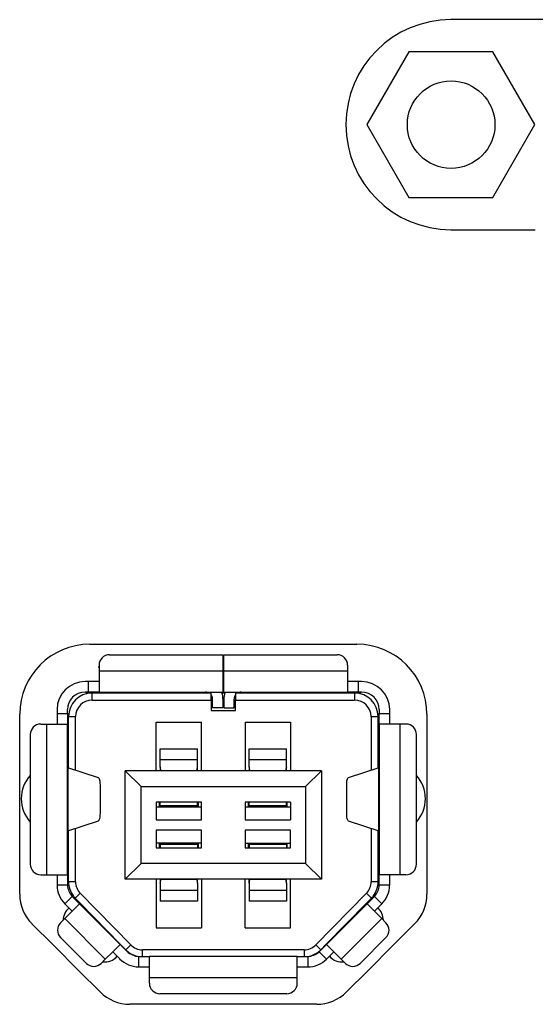
# Model space of a CAD drawing. Units: millimetres. Extents: x 0 to 841, y 0 to 594.
# Drawn here: x 223 to 229, y 481 to 492 of the extents above; entities that cross this region are included whole.
import ezdxf

# ---------------------------------------------------------------- set-up
doc = ezdxf.new("R2010")
doc.units = ezdxf.units.MM
doc.header["$LTSCALE"] = 46.255
doc.layers.get('0').update_dxf_attribs({"true_color": 0xffffff})
doc.layers.add('0_COMPONENTS', color=7, linetype='Continuous', true_color=0xffffff)

# ---------------------------------------------------------------- blocks, each defined once
blk = doc.blocks.new('bds')
at = {"color": 7, "true_color": 0xffffff}
blk.add_lwpolyline([(-483.637, 395.858), (-483.157, 396.69), (-483.637, 397.521), (-484.597, 397.521), (-485.077, 396.69), (-484.597, 395.858)], close=True, dxfattribs=at)
blk.add_circle((-484.115, 396.69), 0.5, dxfattribs=at)
at = {"layer": '0_COMPONENTS', "color": 7, "linetype": 'Continuous', "true_color": 0xffffff}
for p, q in [((-482.936, 397.89), (-484.117, 397.89)), ((-484.117, 395.49), (-483.154, 395.49)), ((-488.243, 390.754), (-485.191, 390.754)), ((-488.017, 390.634), (-486.721, 390.634)), ((-486.721, 390.634), (-486.721, 390.448)), ((-486.721, 390.568), (-486.713, 390.568)), ((-486.713, 390.634), (-485.417, 390.634)), ((-486.713, 390.448), (-486.713, 390.634)), ((-488.147, 390.498), (-488.137, 390.498)), ((-488.137, 390.514), (-488.137, 390.448)), ((-488.137, 390.448), (-488.137, 390.328)), ((-486.721, 390.448), (-488.137, 390.448)), ((-486.721, 390.448), (-486.721, 390.328)), ((-486.713, 390.327), (-486.713, 390.448)), ((-485.297, 390.448), (-486.713, 390.448)), ((-485.297, 390.514), (-485.297, 390.448)), ((-485.297, 390.448), (-485.297, 390.328)), ((-488.257, 390.328), (-488.297, 390.328)), ((-488.137, 390.328), (-488.257, 390.328)), ((-488.257, 390.208), (-488.257, 390.328)), ((-488.137, 390.328), (-488.137, 390.208)), ((-486.713, 390.328), (-486.721, 390.328)), ((-486.721, 390.328), (-486.721, 390.216)), ((-486.713, 390.216), (-486.713, 390.327)), ((-485.177, 390.328), (-485.297, 390.328)), ((-485.297, 390.328), (-485.297, 390.208)), ((-485.137, 390.328), (-485.177, 390.328)), ((-485.177, 390.328), (-485.177, 390.208)), ((-488.257, 390.208), (-488.297, 390.208)), ((-488.137, 390.208), (-488.257, 390.208)), ((-486.857, 390.196), (-488.217, 390.196)), ((-488.217, 390.116), (-488.217, 390.196)), ((-488.137, 390.208), (-487.109, 390.208)), ((-487.109, 390.208), (-486.721, 390.208)), ((-486.857, 390.116), (-486.857, 390.196)), ((-486.701, 390.196), (-486.733, 390.196)), ((-486.721, 390.216), (-486.721, 390.208)), ((-486.713, 390.208), (-486.721, 390.208)), ((-486.713, 390.208), (-486.713, 390.216)), ((-486.713, 390.208), (-485.297, 390.208)), ((-485.217, 390.196), (-486.577, 390.196)), ((-486.577, 390.196), (-486.577, 390.176)), ((-485.177, 390.208), (-485.297, 390.208)), ((-485.217, 390.196), (-485.217, 390.116)), ((-485.137, 390.208), (-485.177, 390.208)), ((-488.217, 390.116), (-486.857, 390.116)), ((-486.857, 390.116), (-486.857, 389.996)), ((-486.841, 390.028), (-486.841, 390.128)), ((-486.721, 390.128), (-486.721, 390.028)), ((-486.713, 390.128), (-486.713, 390.028)), ((-486.593, 390.028), (-486.593, 390.128)), ((-486.577, 390.176), (-486.577, 390.116)), ((-486.577, 389.996), (-486.577, 390.116)), ((-486.577, 390.116), (-485.217, 390.116)), ((-488.617, 390.008), (-488.617, 389.962)), ((-488.497, 389.962), (-488.497, 390.008)), ((-486.857, 389.996), (-486.577, 389.996)), ((-486.721, 390.028), (-486.841, 390.028)), ((-486.713, 390.028), (-486.593, 390.028)), ((-484.937, 390.008), (-484.937, 389.962)), ((-484.817, 389.962), (-484.817, 390.008)), ((-489.043, 387.9), (-489.043, 389.954)), ((-488.617, 389.962), (-488.617, 389.842)), ((-488.617, 389.962), (-488.497, 389.962)), ((-488.497, 389.962), (-488.497, 389.842)), ((-488.485, 389.612), (-488.485, 389.928)), ((-488.485, 389.928), (-488.405, 389.928)), ((-488.405, 389.315), (-488.405, 389.928)), ((-487.485, 389.866), (-486.965, 389.866)), ((-487.485, 389.31), (-487.485, 389.866)), ((-486.965, 389.31), (-486.965, 389.866)), ((-486.469, 389.866), (-485.949, 389.866)), ((-486.469, 389.866), (-486.469, 389.31)), ((-485.949, 389.866), (-485.949, 389.31)), ((-485.029, 389.928), (-484.949, 389.928)), ((-485.029, 389.928), (-485.029, 389.315)), ((-484.949, 389.612), (-484.949, 389.928)), ((-484.937, 389.842), (-484.937, 389.962)), ((-484.937, 389.962), (-484.817, 389.962)), ((-484.817, 389.842), (-484.817, 389.962)), ((-484.391, 389.954), (-484.391, 387.9)), ((-488.803, 389.842), (-488.737, 389.842)), ((-488.737, 389.842), (-488.617, 389.842)), ((-488.737, 389.842), (-488.737, 388.122)), ((-488.617, 389.842), (-488.497, 389.842)), ((-488.497, 388.122), (-488.497, 389.842)), ((-484.937, 389.842), (-484.937, 388.122)), ((-484.817, 389.842), (-484.937, 389.842)), ((-484.697, 389.842), (-484.817, 389.842)), ((-484.631, 389.842), (-484.697, 389.842)), ((-484.697, 388.122), (-484.697, 389.842)), ((-488.923, 389.722), (-488.923, 388.242)), ((-484.511, 388.242), (-484.511, 389.722)), ((-488.485, 389.612), (-488.497, 389.612)), ((-488.485, 389.612), (-488.497, 389.612)), ((-488.497, 389.572), (-488.485, 389.572)), ((-488.485, 389.344), (-488.485, 389.612)), ((-487.437, 389.56), (-487.013, 389.56)), ((-487.437, 389.46), (-487.437, 389.56)), ((-487.013, 389.46), (-487.013, 389.56)), ((-486.421, 389.56), (-485.997, 389.56)), ((-486.421, 389.46), (-486.421, 389.56)), ((-485.997, 389.46), (-485.997, 389.56)), ((-484.937, 389.612), (-484.949, 389.612)), ((-484.949, 389.344), (-484.949, 389.612)), ((-484.949, 389.572), (-484.937, 389.572)), ((-487.437, 389.446), (-487.437, 389.46)), ((-487.437, 389.437), (-487.437, 389.446)), ((-487.437, 389.353), (-487.437, 389.437)), ((-487.437, 389.437), (-487.013, 389.437)), ((-487.013, 389.446), (-487.013, 389.46)), ((-487.013, 389.437), (-487.013, 389.446)), ((-487.013, 389.353), (-487.013, 389.437)), ((-486.421, 389.446), (-486.421, 389.46)), ((-486.421, 389.437), (-486.421, 389.446)), ((-486.421, 389.353), (-486.421, 389.437)), ((-486.421, 389.437), (-485.997, 389.437)), ((-485.997, 389.446), (-485.997, 389.46)), ((-485.997, 389.437), (-485.997, 389.446)), ((-485.997, 389.353), (-485.997, 389.437)), ((-488.142, 389.228), (-488.494, 389.344)), ((-488.494, 389.344), (-488.494, 388.623)), ((-488.485, 389.341), (-488.485, 389.344)), ((-487.437, 389.31), (-487.837, 389.31)), ((-487.837, 388.07), (-487.837, 389.31)), ((-487.837, 389.31), (-487.657, 389.13)), ((-487.437, 389.353), (-487.437, 389.317)), ((-487.437, 389.317), (-487.437, 389.31)), ((-487.013, 389.31), (-487.437, 389.31)), ((-487.429, 389.31), (-487.429, 389.317)), ((-487.428, 389.313), (-487.429, 389.317)), ((-487.428, 389.313), (-487.023, 389.313)), ((-487.023, 389.313), (-487.021, 389.317)), ((-487.021, 389.317), (-487.021, 389.31)), ((-487.013, 389.317), (-487.013, 389.353)), ((-487.013, 389.31), (-487.013, 389.317)), ((-486.421, 389.31), (-487.013, 389.31)), ((-486.421, 389.353), (-486.421, 389.317)), ((-486.421, 389.317), (-486.421, 389.31)), ((-485.997, 389.31), (-486.421, 389.31)), ((-486.412, 389.313), (-486.413, 389.317)), ((-486.413, 389.31), (-486.413, 389.317)), ((-486.412, 389.313), (-486.007, 389.313)), ((-486.007, 389.313), (-486.005, 389.317)), ((-486.005, 389.317), (-486.005, 389.31)), ((-485.997, 389.317), (-485.997, 389.353)), ((-485.997, 389.31), (-485.997, 389.317)), ((-485.597, 389.31), (-485.997, 389.31)), ((-485.597, 389.31), (-485.777, 389.13)), ((-485.597, 389.31), (-485.597, 388.07)), ((-484.94, 389.344), (-485.292, 389.229)), ((-484.949, 389.341), (-484.949, 389.344)), ((-484.94, 388.623), (-484.94, 389.344)), ((-488.122, 388.819), (-488.122, 389.148)), ((-487.657, 388.25), (-487.657, 389.13)), ((-487.657, 389.13), (-485.777, 389.13)), ((-485.777, 389.13), (-485.777, 388.25)), ((-485.312, 389.149), (-485.312, 388.819)), ((-487.485, 388.95), (-487.485, 388.75)), ((-486.965, 388.95), (-487.485, 388.95)), ((-487.485, 388.898), (-487.437, 388.898)), ((-487.445, 388.907), (-487.445, 388.95)), ((-487.445, 388.898), (-487.445, 388.907)), ((-487.437, 388.907), (-487.437, 388.95)), ((-487.437, 388.898), (-487.437, 388.907)), ((-487.013, 388.907), (-487.437, 388.907)), ((-487.437, 388.898), (-487.013, 388.898)), ((-487.013, 388.907), (-487.013, 388.95)), ((-487.013, 388.898), (-487.013, 388.907)), ((-487.013, 388.898), (-486.965, 388.898)), ((-487.006, 388.95), (-487.006, 388.907)), ((-487.006, 388.907), (-487.006, 388.898)), ((-486.965, 388.75), (-486.965, 388.95)), ((-486.469, 388.95), (-486.469, 388.75)), ((-485.949, 388.95), (-486.469, 388.95)), ((-486.469, 388.898), (-486.421, 388.898)), ((-486.429, 388.907), (-486.429, 388.95)), ((-486.429, 388.898), (-486.429, 388.907)), ((-486.421, 388.907), (-486.421, 388.95)), ((-486.421, 388.898), (-486.421, 388.907)), ((-485.997, 388.907), (-486.421, 388.907)), ((-486.421, 388.898), (-485.997, 388.898)), ((-485.997, 388.907), (-485.997, 388.95)), ((-485.997, 388.898), (-485.997, 388.907)), ((-485.997, 388.898), (-485.949, 388.898)), ((-485.99, 388.95), (-485.99, 388.907)), ((-485.99, 388.907), (-485.99, 388.898)), ((-485.949, 388.95), (-485.949, 388.75)), ((-488.494, 388.623), (-488.142, 388.739)), ((-487.485, 388.75), (-486.965, 388.75)), ((-486.469, 388.75), (-485.949, 388.75)), ((-485.292, 388.739), (-484.94, 388.623)), ((-488.485, 388.623), (-488.485, 388.626)), ((-488.485, 388.041), (-488.485, 388.623)), ((-488.405, 388.041), (-488.405, 388.652)), ((-487.485, 388.63), (-487.485, 388.43)), ((-486.965, 388.63), (-487.485, 388.63)), ((-486.965, 388.43), (-486.965, 388.63)), ((-486.469, 388.63), (-486.469, 388.43)), ((-485.949, 388.63), (-486.469, 388.63)), ((-485.949, 388.43), (-485.949, 388.63)), ((-485.029, 388.652), (-485.029, 388.041)), ((-484.949, 388.623), (-484.949, 388.626)), ((-484.949, 388.041), (-484.949, 388.623)), ((-487.437, 388.482), (-487.485, 388.482)), ((-487.485, 388.43), (-486.965, 388.43)), ((-487.445, 388.472), (-487.445, 388.482)), ((-487.445, 388.43), (-487.445, 388.472)), ((-487.013, 388.482), (-487.437, 388.482)), ((-487.437, 388.482), (-487.437, 388.472)), ((-487.437, 388.472), (-487.437, 388.43)), ((-487.437, 388.472), (-487.013, 388.472)), ((-486.965, 388.482), (-487.013, 388.482)), ((-487.013, 388.482), (-487.013, 388.472)), ((-487.013, 388.472), (-487.013, 388.43)), ((-487.006, 388.482), (-487.006, 388.472)), ((-487.006, 388.472), (-487.006, 388.43)), ((-486.469, 388.482), (-486.421, 388.482)), ((-486.469, 388.43), (-485.949, 388.43)), ((-486.429, 388.472), (-486.429, 388.482)), ((-486.429, 388.43), (-486.429, 388.472)), ((-486.421, 388.482), (-486.421, 388.472)), ((-486.421, 388.482), (-485.997, 388.482)), ((-486.421, 388.472), (-486.421, 388.43)), ((-486.421, 388.472), (-485.997, 388.472)), ((-485.997, 388.482), (-485.997, 388.472)), ((-485.997, 388.482), (-485.949, 388.482)), ((-485.997, 388.472), (-485.997, 388.43)), ((-485.99, 388.482), (-485.99, 388.472)), ((-485.99, 388.472), (-485.99, 388.43)), ((-487.657, 388.25), (-487.837, 388.07)), ((-485.777, 388.25), (-487.657, 388.25)), ((-485.597, 388.07), (-485.777, 388.25)), ((-488.803, 388.122), (-488.737, 388.122)), ((-488.737, 388.122), (-488.617, 388.122)), ((-488.617, 388.122), (-488.617, 388.01)), ((-488.617, 388.122), (-488.497, 388.122)), ((-488.497, 388.122), (-488.497, 388.01)), ((-487.437, 388.07), (-487.837, 388.07)), ((-487.485, 388.07), (-487.485, 387.514)), ((-487.437, 388.07), (-487.437, 388.062)), ((-487.013, 388.07), (-487.437, 388.07)), ((-487.437, 388.062), (-487.437, 388.026)), ((-487.429, 388.062), (-487.429, 388.07)), ((-487.428, 388.066), (-487.429, 388.062)), ((-487.023, 388.066), (-487.428, 388.066)), ((-487.023, 388.066), (-487.021, 388.062)), ((-487.021, 388.07), (-487.021, 388.062)), ((-487.013, 388.062), (-487.013, 388.07)), ((-486.421, 388.07), (-487.013, 388.07)), ((-487.013, 388.026), (-487.013, 388.062)), ((-486.965, 388.07), (-486.965, 387.514)), ((-486.469, 387.514), (-486.469, 388.07)), ((-486.421, 388.062), (-486.421, 388.07)), ((-486.421, 388.07), (-486.421, 388.062)), ((-485.997, 388.07), (-486.421, 388.07)), ((-486.421, 388.026), (-486.421, 388.062)), ((-486.421, 388.062), (-486.421, 388.026)), ((-486.413, 388.062), (-486.413, 388.07)), ((-486.412, 388.066), (-486.413, 388.062)), ((-486.007, 388.066), (-486.412, 388.066)), ((-486.007, 388.066), (-486.005, 388.062)), ((-486.005, 388.07), (-486.005, 388.062)), ((-485.997, 388.062), (-485.997, 388.07)), ((-485.597, 388.07), (-485.997, 388.07)), ((-485.997, 388.026), (-485.997, 388.062)), ((-485.949, 387.514), (-485.949, 388.07)), ((-484.937, 388.01), (-484.937, 388.122)), ((-484.817, 388.122), (-484.937, 388.122)), ((-484.817, 388.01), (-484.817, 388.122)), ((-484.697, 388.122), (-484.817, 388.122)), ((-484.631, 388.122), (-484.697, 388.122)), ((-488.497, 388.002), (-488.617, 388.002)), ((-488.405, 388.041), (-488.485, 388.041)), ((-487.437, 388.026), (-487.437, 387.942)), ((-487.013, 388.026), (-487.013, 387.942)), ((-486.421, 388.026), (-486.421, 387.942)), ((-485.997, 388.026), (-485.997, 387.942)), ((-484.949, 388.041), (-485.029, 388.041)), ((-484.817, 388.002), (-484.938, 388.002)), ((-488.529, 387.79), (-488.444, 387.874)), ((-488.439, 387.869), (-488.359, 387.79)), ((-488.352, 387.909), (-488.409, 387.853)), ((-488.409, 387.853), (-488.353, 387.796)), ((-487.775, 387.32), (-488.352, 387.909)), ((-487.437, 387.942), (-487.437, 387.933)), ((-487.013, 387.942), (-487.437, 387.942)), ((-487.437, 387.933), (-487.437, 387.919)), ((-487.437, 387.919), (-487.437, 387.819)), ((-487.013, 387.942), (-487.013, 387.933)), ((-487.013, 387.933), (-487.013, 387.919)), ((-487.013, 387.919), (-487.013, 387.819)), ((-486.421, 387.942), (-486.421, 387.933)), ((-485.997, 387.942), (-486.421, 387.942)), ((-486.421, 387.933), (-486.421, 387.919)), ((-486.421, 387.919), (-486.421, 387.819)), ((-485.997, 387.942), (-485.997, 387.933)), ((-485.997, 387.933), (-485.997, 387.919)), ((-485.997, 387.919), (-485.997, 387.819)), ((-485.083, 387.909), (-485.66, 387.32)), ((-485.026, 387.853), (-485.083, 387.909)), ((-485.082, 387.796), (-485.026, 387.853)), ((-485.075, 387.79), (-484.996, 387.869)), ((-484.991, 387.874), (-484.906, 387.79)), ((-488.524, 387.784), (-488.444, 387.705)), ((-488.444, 387.705), (-488.359, 387.79)), ((-487.895, 387.326), (-488.359, 387.79)), ((-488.353, 387.796), (-487.894, 387.327)), ((-487.013, 387.819), (-487.437, 387.819)), ((-485.997, 387.819), (-486.421, 387.819)), ((-485.541, 387.327), (-485.082, 387.796)), ((-485.075, 387.79), (-485.539, 387.326)), ((-484.991, 387.705), (-485.075, 387.79)), ((-484.991, 387.705), (-484.911, 387.784)), ((-488.576, 387.573), (-488.529, 387.62)), ((-488.529, 387.62), (-488.444, 387.705)), ((-488.529, 387.62), (-488.065, 387.156)), ((-485.37, 387.156), (-484.906, 387.62)), ((-484.906, 387.62), (-484.991, 387.705)), ((-484.906, 387.62), (-484.859, 387.573)), ((-488.661, 387.319), (-488.903, 387.561)), ((-487.485, 387.514), (-486.965, 387.514)), ((-486.469, 387.514), (-485.949, 387.514)), ((-484.532, 387.561), (-484.774, 387.319)), ((-488.281, 387.109), (-488.576, 387.403)), ((-484.859, 387.403), (-485.153, 387.109)), ((-488.366, 387.024), (-488.661, 387.319)), ((-487.98, 387.241), (-487.895, 387.326)), ((-487.816, 387.246), (-487.895, 387.326)), ((-487.894, 387.327), (-487.832, 387.264)), ((-487.832, 387.264), (-487.775, 387.32)), ((-485.66, 387.32), (-485.603, 387.264)), ((-485.619, 387.246), (-485.539, 387.326)), ((-485.603, 387.264), (-485.541, 387.327)), ((-485.454, 387.241), (-485.539, 387.326)), ((-484.774, 387.319), (-485.068, 387.024)), ((-488.065, 387.156), (-487.98, 387.241)), ((-487.98, 387.241), (-487.901, 387.161)), ((-487.942, 387.178), (-487.937, 387.182)), ((-487.681, 387.068), (-487.681, 387.188)), ((-487.675, 387.188), (-487.561, 387.188)), ((-487.641, 387.188), (-487.641, 387.264)), ((-485.794, 387.264), (-487.641, 387.264)), ((-487.561, 387.068), (-487.561, 387.188)), ((-485.873, 387.188), (-487.561, 387.188)), ((-485.873, 387.188), (-485.76, 387.188)), ((-485.873, 387.068), (-485.873, 387.188)), ((-485.794, 387.264), (-485.794, 387.188)), ((-485.753, 387.188), (-485.753, 387.068)), ((-485.539, 387.156), (-485.624, 387.241)), ((-485.534, 387.161), (-485.454, 387.241)), ((-485.493, 387.178), (-485.497, 387.182)), ((-485.37, 387.156), (-485.454, 387.241)), ((-488.065, 387.156), (-488.112, 387.109)), ((-487.675, 387.068), (-487.561, 387.068)), ((-487.561, 386.948), (-487.561, 387.068)), ((-485.873, 387.068), (-485.76, 387.068)), ((-485.873, 386.948), (-485.873, 387.068)), ((-485.323, 387.109), (-485.37, 387.156)), ((-488.124, 386.782), (-488.366, 387.024)), ((-487.561, 386.882), (-487.561, 386.948)), ((-487.561, 386.948), (-485.873, 386.948)), ((-485.873, 386.882), (-485.873, 386.948)), ((-485.068, 387.024), (-485.311, 386.782)), ((-485.993, 386.762), (-487.441, 386.762)), ((-485.65, 386.642), (-487.785, 386.642))]:
    blk.add_line(p, q, dxfattribs=at)
for centre, radius, start, end in [((-484.117, 396.69), 1.2, 90, 270), ((-488.243, 389.954), 0.8, 90, 180), ((-485.191, 389.954), 0.8, 0, 90), ((-488.017, 390.514), 0.12, 90, 180), ((-485.417, 390.514), 0.12, 0, 90), ((-488.297, 390.008), 0.32, 90, 180), ((-485.137, 390.008), 0.32, 0, 90), ((-488.297, 390.008), 0.2, 90, 180), ((-488.217, 389.928), 0.268, 90, 180), ((-488.147, 390.318), 0.18, 217.6761, 225.9145), ((-487.727, 390.318), 0.18, 317.3203, 322.3239), ((-486.921, 390.128), 0.08, 58.2117, 90), ((-486.921, 390.128), 0.2, 21.7384, 23.7776), ((-486.921, 390.128), 0.2, 20.8572, 21.7384), ((-486.921, 390.128), 0.2, 0, 20.8572), ((-486.513, 390.128), 0.2, 158.2616, 180), ((-486.513, 390.128), 0.2, 156.2224, 158.2616), ((-486.513, 390.128), 0.08, 90, 121.7883), ((-485.707, 390.318), 0.18, 217.6761, 222.6797), ((-485.217, 389.928), 0.268, 0, 90), ((-485.287, 390.318), 0.18, 314.0855, 320.4), ((-485.287, 390.318), 0.18, 320.4, 322.3239), ((-485.137, 390.008), 0.2, 0, 90), ((-488.217, 389.928), 0.188, 90, 180), ((-486.921, 390.128), 0.08, 360, 36.8699), ((-486.513, 390.128), 0.08, 143.1301, 180), ((-485.217, 389.928), 0.188, 360, 90), ((-488.803, 389.722), 0.12, 90, 180), ((-484.631, 389.722), 0.12, 0, 90), ((-488.625, 388.99), 0.4, 138.1728, 180), ((-484.809, 388.99), 0.4, 0, 41.8272), ((-488.625, 388.99), 0.4, 180, 221.8272), ((-484.809, 388.99), 0.4, 318.1728, 0), ((-488.625, 388.99), 0.4, 288.6664, 290.4), ((-484.809, 388.99), 0.4, 249.6, 250.7732), ((-484.809, 388.99), 0.4, 250.7732, 251.3336), ((-488.803, 388.242), 0.12, 180, 270), ((-484.631, 388.242), 0.12, 270, 0), ((-488.297, 388.01), 0.32, 180, 181.5835), ((-488.297, 388.01), 0.32, 181.5835, 223.642), ((-488.297, 388.01), 0.2, 180, 182.5341), ((-488.297, 388.01), 0.2, 182.5341, 222.8269), ((-488.217, 388.041), 0.268, 180, 216.2497), ((-488.217, 388.041), 0.188, 180, 224.3806), ((-485.217, 388.041), 0.188, 315.6194, 360), ((-485.217, 388.041), 0.268, 323.7503, 0), ((-485.137, 388.01), 0.2, 317.1731, 357.4659), ((-485.137, 388.01), 0.2, 357.4659, 0), ((-485.137, 388.01), 0.32, 316.358, 358.4165), ((-485.137, 388.01), 0.32, 358.4165, 0), ((-488.563, 387.9), 0.48, 180, 225), ((-488.297, 388.01), 0.2, 222.8269, 225), ((-488.217, 388.041), 0.268, 216.2497, 217.864), ((-488.217, 388.041), 0.268, 217.864, 224.3806), ((-485.217, 388.041), 0.268, 315.6194, 322.136), ((-485.217, 388.041), 0.268, 322.136, 323.7503), ((-485.137, 388.01), 0.2, 315, 317.1731), ((-484.871, 387.9), 0.48, 315, 0), ((-488.366, 387.602), 0.18, 129.5225, 179.6795), ((-488.297, 388.01), 0.32, 223.642, 225), ((-488.366, 387.602), 0.18, 83.1168, 85.3427), ((-488.366, 387.602), 0.18, 80.6858, 83.1168), ((-485.069, 387.602), 0.18, 96.8832, 99.3142), ((-485.069, 387.602), 0.18, 94.6573, 96.8832), ((-485.069, 387.602), 0.18, 0.3205, 50.4775), ((-485.137, 388.01), 0.32, 315, 316.358), ((-488.491, 387.488), 0.12, 135, 225), ((-484.944, 387.488), 0.12, 360, 45), ((-484.944, 387.488), 0.12, 315, 360), ((-487.641, 387.452), 0.188, 224.3806, 270), ((-485.794, 387.452), 0.188, 270, 315.6194), ((-488.069, 387.305), 0.18, 261.9204, 320.4778), ((-487.675, 387.388), 0.32, 225, 268.7747), ((-487.641, 387.452), 0.268, 224.3806, 229.519), ((-487.675, 387.388), 0.2, 225, 268.0393), ((-487.641, 387.452), 0.268, 229.519, 257.8293), ((-487.675, 387.388), 0.2, 268.0393, 270), ((-485.76, 387.388), 0.2, 270, 271.9607), ((-485.76, 387.388), 0.2, 271.9607, 312.8269), ((-485.794, 387.452), 0.268, 281.9951, 303.9614), ((-485.794, 387.452), 0.268, 303.9614, 308.8608), ((-485.794, 387.452), 0.268, 308.8608, 310.481), ((-485.76, 387.388), 0.2, 312.8269, 315), ((-485.794, 387.452), 0.268, 310.481, 315.6194), ((-485.76, 387.388), 0.32, 313.642, 315), ((-485.366, 387.305), 0.18, 219.5222, 278.0796), ((-488.197, 387.194), 0.12, 225, 315), ((-487.675, 387.388), 0.32, 268.7747, 270), ((-485.76, 387.388), 0.32, 270, 271.2253), ((-485.76, 387.388), 0.32, 271.2253, 313.642), ((-485.238, 387.194), 0.12, 225, 315), ((-487.441, 386.882), 0.12, 180, 270), ((-485.993, 386.882), 0.12, 270, 0), ((-487.785, 387.122), 0.48, 225, 270), ((-485.65, 387.122), 0.48, 270, 315)]:
    blk.add_arc(centre, radius, start, end, dxfattribs=at)
for centre, major_axis, ratio, start_param, end_param in [((-487.289, 389.59), (0, -0.4), 0.479167, 5.476403, 5.488718), ((-487.162, 389.59), (0, -0.4), 0.479167, 0.794467, 0.806782), ((-487.093, 389.353), (0, -0.0835), 0.958121, 1.123954, 1.570796), ((-486.273, 389.59), (0, -0.4), 0.479167, 5.476403, 5.488718), ((-486.146, 389.59), (0, -0.4), 0.479167, 0.794467, 0.806782), ((-487.289, 387.79), (0, -0.4), 0.479167, 3.93606, 3.948375), ((-487.162, 387.79), (0, -0.4), 0.479167, 2.33481, 2.347126), ((-486.273, 387.79), (0, -0.4), 0.479167, 3.93606, 3.948375), ((-486.146, 387.79), (0, -0.4), 0.479167, 2.33481, 2.347126)]:
    blk.add_ellipse(centre, major_axis=major_axis, ratio=ratio, start_param=start_param, end_param=end_param, dxfattribs=at)
for points in [[(-488.496, 389.347), (-488.496, 389.346), (-488.495, 389.345), (-488.494, 389.344)], [(-484.94, 389.344), (-484.94, 389.345), (-484.939, 389.346), (-484.938, 389.347)], [(-488.494, 388.623), (-488.495, 388.622), (-488.496, 388.621), (-488.497, 388.62)], [(-484.938, 388.62), (-484.939, 388.621), (-484.94, 388.622), (-484.94, 388.623)]]:
    blk.add_open_spline(points, degree=3, dxfattribs=at)
for points, knots in [([(-487.429, 389.317), (-487.431, 389.32), (-487.435, 389.331), (-487.437, 389.344), (-487.437, 389.353)], [0, 0, 0, 0, 0.255452, 1, 1, 1, 1]), ([(-486.413, 389.317), (-486.415, 389.32), (-486.419, 389.331), (-486.421, 389.344), (-486.421, 389.353)], [0, 0, 0, 0, 0.255452, 1, 1, 1, 1]), ([(-485.997, 389.353), (-485.997, 389.344), (-485.999, 389.331), (-486.004, 389.32), (-486.005, 389.317)], [0, 0, 0, 0, 0.744548, 1, 1, 1, 1]), ([(-488.122, 389.148), (-488.122, 389.158), (-488.123, 389.176), (-488.127, 389.201), (-488.132, 389.218), (-488.139, 389.227), (-488.142, 389.228)], [0, 0, 0, 0, 0.343283, 0.643865, 0.867455, 1, 1, 1, 1]), ([(-485.292, 389.229), (-485.295, 389.227), (-485.302, 389.218), (-485.307, 389.201), (-485.311, 389.177), (-485.312, 389.159), (-485.312, 389.149)], [0, 0, 0, 0, 0.132576, 0.35619, 0.656764, 1, 1, 1, 1]), ([(-488.142, 388.739), (-488.139, 388.74), (-488.132, 388.749), (-488.127, 388.767), (-488.123, 388.791), (-488.122, 388.809), (-488.122, 388.819)], [0, 0, 0, 0, 0.13255, 0.356147, 0.656729, 1, 1, 1, 1]), ([(-485.312, 388.819), (-485.312, 388.809), (-485.312, 388.791), (-485.308, 388.767), (-485.302, 388.75), (-485.296, 388.741), (-485.292, 388.739)], [0, 0, 0, 0, 0.343327, 0.643913, 0.86748, 1, 1, 1, 1]), ([(-487.437, 388.026), (-487.437, 388.035), (-487.435, 388.048), (-487.431, 388.059), (-487.429, 388.062)], [0, 0, 0, 0, 0.744548, 1, 1, 1, 1]), ([(-487.021, 388.062), (-487.02, 388.059), (-487.015, 388.048), (-487.013, 388.035), (-487.013, 388.026)], [0, 0, 0, 0, 0.255452, 1, 1, 1, 1]), ([(-486.421, 388.026), (-486.421, 388.035), (-486.419, 388.048), (-486.415, 388.059), (-486.413, 388.062)], [0, 0, 0, 0, 0.744548, 1, 1, 1, 1]), ([(-486.005, 388.062), (-486.004, 388.059), (-485.999, 388.048), (-485.997, 388.035), (-485.997, 388.026)], [0, 0, 0, 0, 0.255452, 1, 1, 1, 1])]:
    blk.add_open_spline(points, degree=3, knots=knots, dxfattribs=at)

msp = doc.modelspace()

# ---------------------------------------------------------------- block references
msp.add_blockref('bds', (712.013, 94.499))

doc.saveas('drawing.dxf')
